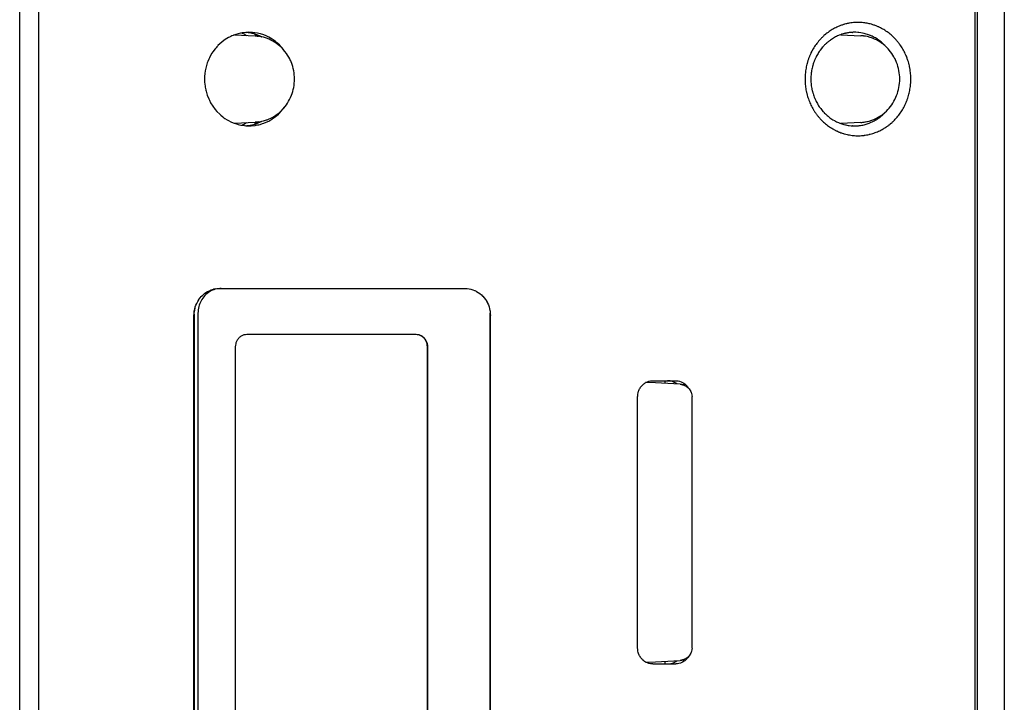
# Model space of a CAD drawing. Units: inches. Extents: x -99 to 321, y 99 to 396.
# Drawn here: x 121 to 136, y 248 to 258 of the extents above; entities that cross this region are included whole.
import ezdxf

# ---------------------------------------------------------------- set-up
doc = ezdxf.new("R2010")
doc.units = ezdxf.units.IN
doc.layers.add('1', color=7, linetype='Continuous')

# ---------------------------------------------------------------- blocks, each defined once
blk = doc.blocks.new('03', base_point=(645.782, 1467.732))
at = {"color": 7, "linetype": 'Continuous'}
for p, q in [((674.233, 1322.302), (674.233, 1622.702)), ((675.8, 1322.302), (675.8, 1622.702)), ((751.767, 1622.856), (751.768, 1322.148)), ((751.957, 1622.702), (751.957, 1322.302)), ((754.158, 1622.702), (754.158, 1322.302)), ((740.109, 1434.671), (740.021, 1434.614)), ((740.198, 1434.725), (740.109, 1434.671)), ((740.289, 1434.777), (740.198, 1434.725)), ((740.38, 1434.827), (740.289, 1434.777)), ((740.473, 1434.875), (740.38, 1434.827)), ((740.566, 1434.92), (740.473, 1434.875)), ((740.661, 1434.962), (740.566, 1434.92)), ((740.757, 1435.003), (740.661, 1434.962)), ((740.853, 1435.04), (740.757, 1435.003)), ((740.951, 1435.076), (740.853, 1435.04)), ((740.999, 1435.092), (740.951, 1435.076)), ((741.049, 1435.109), (740.999, 1435.092)), ((741.098, 1435.124), (741.049, 1435.109)), ((741.147, 1435.139), (741.098, 1435.124)), ((741.197, 1435.153), (741.147, 1435.139)), ((741.297, 1435.18), (741.197, 1435.153)), ((741.347, 1435.192), (741.297, 1435.18)), ((741.397, 1435.204), (741.347, 1435.192)), ((741.498, 1435.225), (741.397, 1435.204)), ((741.548, 1435.235), (741.498, 1435.225)), ((741.599, 1435.244), (741.548, 1435.235)), ((741.701, 1435.26), (741.599, 1435.244)), ((741.751, 1435.267), (741.701, 1435.26)), ((741.802, 1435.273), (741.751, 1435.267)), ((741.905, 1435.284), (741.802, 1435.273)), ((742.007, 1435.293), (741.905, 1435.284)), ((742.11, 1435.298), (742.007, 1435.293)), ((742.212, 1435.301), (742.11, 1435.298)), ((742.315, 1435.302), (742.212, 1435.301)), ((742.417, 1435.3), (742.315, 1435.302)), ((742.52, 1435.295), (742.417, 1435.3)), ((742.622, 1435.287), (742.52, 1435.295)), ((742.724, 1435.277), (742.622, 1435.287)), ((742.826, 1435.265), (742.724, 1435.277)), ((742.928, 1435.249), (742.826, 1435.265)), ((743.029, 1435.232), (742.928, 1435.249)), ((743.18, 1435.2), (743.029, 1435.232)), ((743.231, 1435.188), (743.18, 1435.2)), ((743.281, 1435.176), (743.231, 1435.188)), ((743.38, 1435.149), (743.281, 1435.176)), ((743.43, 1435.134), (743.38, 1435.149)), ((743.479, 1435.119), (743.43, 1435.134)), ((743.577, 1435.087), (743.479, 1435.119)), ((743.626, 1435.07), (743.577, 1435.087)), ((743.675, 1435.053), (743.626, 1435.07)), ((743.771, 1435.016), (743.675, 1435.053)), ((743.819, 1434.996), (743.771, 1435.016)), ((743.867, 1434.976), (743.819, 1434.996)), ((743.915, 1434.956), (743.867, 1434.976)), ((743.962, 1434.934), (743.915, 1434.956)), ((744.009, 1434.913), (743.962, 1434.934)), ((744.103, 1434.867), (744.009, 1434.913)), ((744.195, 1434.819), (744.103, 1434.867)), ((744.286, 1434.769), (744.195, 1434.819)), ((744.376, 1434.717), (744.286, 1434.769)), ((744.465, 1434.662), (744.376, 1434.717)), ((744.553, 1434.605), (744.465, 1434.662)), ((690.914, 1433.907), (690.809, 1433.836)), ((691.172, 1434.067), (690.914, 1433.907)), ((691.267, 1434.117), (691.172, 1434.067)), ((691.364, 1434.165), (691.267, 1434.117)), ((691.461, 1434.209), (691.364, 1434.165)), ((691.56, 1434.251), (691.461, 1434.209)), ((691.577, 1434.258), (691.56, 1434.251)), ((691.964, 1434.386), (691.577, 1434.258)), ((691.669, 1434.293), (693.353, 1434.205)), ((692.172, 1434.434), (691.964, 1434.386)), ((692.295, 1434.455), (692.172, 1434.434)), ((692.266, 1434.45), (692.338, 1434.415)), ((692.592, 1434.492), (692.295, 1434.455)), ((692.804, 1434.502), (692.592, 1434.492)), ((692.596, 1434.492), (692.622, 1434.491)), ((692.603, 1434.27), (692.647, 1434.243)), ((693.016, 1434.498), (692.804, 1434.502)), ((693.129, 1434.489), (693.016, 1434.498)), ((693.333, 1434.468), (693.129, 1434.489)), ((693.285, 1434.368), (693.371, 1434.321)), ((693.542, 1434.432), (693.333, 1434.468)), ((693.353, 1434.205), (693.516, 1434.193)), ((693.434, 1434.201), (693.353, 1434.205)), ((693.549, 1434.19), (693.434, 1434.201)), ((693.516, 1434.193), (693.549, 1434.19)), ((693.646, 1434.408), (693.542, 1434.432)), ((693.543, 1434.217), (693.593, 1434.184)), ((693.549, 1434.19), (693.617, 1434.181)), ((693.669, 1434.174), (693.549, 1434.19)), ((693.75, 1434.382), (693.646, 1434.408)), ((693.734, 1434.163), (693.669, 1434.174)), ((693.809, 1434.149), (693.734, 1434.163)), ((693.769, 1434.377), (693.75, 1434.382)), ((694.054, 1434.284), (693.769, 1434.377)), ((693.848, 1434.141), (693.809, 1434.149)), ((693.895, 1434.13), (693.848, 1434.141)), ((693.86, 1434.144), (693.879, 1434.134)), ((694.031, 1434.097), (693.895, 1434.13)), ((694.271, 1434.021), (694.031, 1434.097)), ((694.252, 1434.204), (694.054, 1434.284)), ((694.349, 1434.159), (694.252, 1434.204)), ((694.479, 1433.939), (694.271, 1434.021)), ((694.445, 1434.111), (694.349, 1434.159)), ((694.463, 1434.101), (694.445, 1434.111)), ((694.724, 1433.949), (694.463, 1434.101)), ((694.63, 1433.869), (694.479, 1433.939)), ((694.778, 1433.79), (694.63, 1433.869)), ((694.814, 1433.89), (694.724, 1433.949)), ((694.988, 1433.763), (694.814, 1433.89)), ((739.184, 1433.89), (739.148, 1433.85)), ((739.22, 1433.929), (739.184, 1433.89)), ((739.256, 1433.968), (739.22, 1433.929)), ((739.293, 1434.007), (739.256, 1433.968)), ((739.33, 1434.045), (739.293, 1434.007)), ((739.367, 1434.082), (739.33, 1434.045)), ((739.405, 1434.119), (739.367, 1434.082)), ((739.444, 1434.156), (739.405, 1434.119)), ((739.482, 1434.192), (739.444, 1434.156)), ((739.522, 1434.228), (739.482, 1434.192)), ((739.601, 1434.297), (739.522, 1434.228)), ((739.642, 1434.331), (739.601, 1434.297)), ((739.682, 1434.365), (739.642, 1434.331)), ((739.765, 1434.43), (739.682, 1434.365)), ((739.807, 1434.462), (739.765, 1434.43)), ((739.849, 1434.494), (739.807, 1434.462)), ((739.934, 1434.555), (739.849, 1434.494)), ((740.021, 1434.614), (739.934, 1434.555)), ((740.052, 1433.873), (740.013, 1433.845)), ((740.13, 1433.927), (740.052, 1433.873)), ((740.21, 1433.978), (740.13, 1433.927)), ((740.291, 1434.028), (740.21, 1433.978)), ((740.373, 1434.075), (740.291, 1434.028)), ((740.457, 1434.12), (740.373, 1434.075)), ((740.541, 1434.162), (740.457, 1434.12)), ((740.627, 1434.203), (740.541, 1434.162)), ((740.713, 1434.24), (740.627, 1434.203)), ((740.756, 1434.257), (740.713, 1434.24)), ((740.889, 1434.308), (740.756, 1434.257)), ((740.884, 1434.306), (742.506, 1434.224)), ((740.978, 1434.339), (740.889, 1434.308)), ((741.067, 1434.366), (740.978, 1434.339)), ((741.158, 1434.391), (741.067, 1434.366)), ((741.203, 1434.403), (741.158, 1434.391)), ((741.249, 1434.414), (741.203, 1434.403)), ((741.282, 1434.422), (741.249, 1434.414)), ((741.34, 1434.434), (741.282, 1434.422)), ((741.386, 1434.443), (741.34, 1434.434)), ((741.432, 1434.452), (741.386, 1434.443)), ((741.461, 1434.457), (741.432, 1434.452)), ((741.524, 1434.467), (741.461, 1434.457)), ((741.571, 1434.473), (741.524, 1434.467)), ((741.617, 1434.479), (741.571, 1434.473)), ((741.664, 1434.484), (741.617, 1434.479)), ((741.71, 1434.489), (741.664, 1434.484)), ((741.803, 1434.496), (741.71, 1434.489)), ((741.896, 1434.5), (741.803, 1434.496)), ((741.846, 1434.498), (741.864, 1434.497)), ((741.916, 1434.501), (741.896, 1434.5)), ((742.083, 1434.501), (741.916, 1434.501)), ((742.099, 1434.501), (742.083, 1434.501)), ((742.269, 1434.492), (742.099, 1434.501)), ((742.344, 1434.485), (742.269, 1434.492)), ((742.517, 1434.462), (742.344, 1434.485)), ((742.719, 1434.205), (742.506, 1434.224)), ((742.594, 1434.216), (742.506, 1434.224)), ((742.776, 1434.412), (742.517, 1434.462)), ((742.711, 1434.206), (742.594, 1434.216)), ((742.747, 1434.2), (742.711, 1434.206)), ((742.771, 1434.197), (742.719, 1434.205)), ((742.794, 1434.194), (742.747, 1434.2)), ((742.867, 1434.389), (742.776, 1434.412)), ((742.893, 1434.179), (742.794, 1434.194)), ((742.957, 1434.363), (742.867, 1434.389)), ((743.044, 1434.148), (742.893, 1434.179)), ((743.047, 1434.335), (742.957, 1434.363)), ((743.146, 1434.123), (743.044, 1434.148)), ((743.136, 1434.304), (743.047, 1434.335)), ((743.224, 1434.271), (743.136, 1434.304)), ((743.182, 1434.114), (743.146, 1434.123)), ((743.473, 1434.019), (743.182, 1434.114)), ((743.268, 1434.254), (743.224, 1434.271)), ((743.311, 1434.236), (743.268, 1434.254)), ((743.343, 1434.222), (743.311, 1434.236)), ((743.397, 1434.198), (743.343, 1434.222)), ((743.44, 1434.178), (743.397, 1434.198)), ((743.525, 1434.136), (743.44, 1434.178)), ((743.626, 1433.955), (743.473, 1434.019)), ((743.609, 1434.092), (743.525, 1434.136)), ((743.691, 1434.046), (743.609, 1434.092)), ((743.776, 1433.884), (743.626, 1433.955)), ((743.773, 1433.997), (743.691, 1434.046)), ((743.853, 1433.947), (743.773, 1433.997)), ((743.922, 1433.806), (743.776, 1433.884)), ((743.932, 1433.893), (743.853, 1433.947)), ((744.01, 1433.838), (743.932, 1433.893)), ((744.639, 1434.545), (744.553, 1434.605)), ((744.724, 1434.484), (744.639, 1434.545)), ((744.808, 1434.42), (744.724, 1434.484)), ((744.89, 1434.354), (744.808, 1434.42)), ((744.971, 1434.286), (744.89, 1434.354)), ((745.05, 1434.216), (744.971, 1434.286)), ((745.089, 1434.181), (745.05, 1434.216)), ((745.127, 1434.144), (745.089, 1434.181)), ((745.203, 1434.07), (745.127, 1434.144)), ((745.241, 1434.033), (745.203, 1434.07)), ((745.278, 1433.995), (745.241, 1434.033)), ((745.35, 1433.917), (745.278, 1433.995)), ((745.386, 1433.877), (745.35, 1433.917)), ((745.421, 1433.837), (745.386, 1433.877)), ((690.101, 1433.165), (689.909, 1432.903)), ((690.171, 1433.249), (690.101, 1433.165)), ((690.243, 1433.331), (690.171, 1433.249)), ((690.318, 1433.411), (690.243, 1433.331)), ((690.331, 1433.423), (690.318, 1433.411)), ((690.638, 1433.705), (690.331, 1433.423)), ((690.809, 1433.836), (690.638, 1433.705)), ((694.921, 1433.705), (694.778, 1433.79)), ((695.061, 1433.611), (694.921, 1433.705)), ((695.088, 1433.68), (694.988, 1433.763)), ((695.084, 1433.595), (695.061, 1433.611)), ((695.326, 1433.405), (695.084, 1433.595)), ((695.314, 1433.478), (695.088, 1433.68)), ((695.464, 1433.321), (695.314, 1433.478)), ((695.45, 1433.292), (695.326, 1433.405)), ((695.569, 1433.173), (695.45, 1433.292)), ((695.536, 1433.238), (695.464, 1433.321)), ((695.606, 1433.154), (695.536, 1433.238)), ((695.682, 1433.048), (695.569, 1433.173)), ((695.62, 1433.136), (695.606, 1433.154)), ((695.738, 1432.979), (695.62, 1433.136)), ((738.646, 1433.155), (738.541, 1432.966)), ((738.702, 1433.247), (738.646, 1433.155)), ((738.76, 1433.338), (738.702, 1433.247)), ((738.82, 1433.427), (738.76, 1433.338)), ((738.882, 1433.515), (738.82, 1433.427)), ((738.946, 1433.601), (738.882, 1433.515)), ((739.011, 1433.686), (738.946, 1433.601)), ((739.079, 1433.769), (739.011, 1433.686)), ((739.148, 1433.85), (739.079, 1433.769)), ((739.225, 1433.06), (739.2, 1433.026)), ((739.318, 1433.181), (739.225, 1433.06)), ((739.38, 1433.256), (739.318, 1433.181)), ((739.443, 1433.329), (739.38, 1433.256)), ((739.476, 1433.365), (739.443, 1433.329)), ((739.509, 1433.4), (739.476, 1433.365)), ((739.542, 1433.435), (739.509, 1433.4)), ((739.576, 1433.47), (739.542, 1433.435)), ((739.61, 1433.504), (739.576, 1433.47)), ((739.645, 1433.537), (739.61, 1433.504)), ((739.68, 1433.57), (739.645, 1433.537)), ((739.715, 1433.603), (739.68, 1433.57)), ((739.734, 1433.62), (739.715, 1433.603)), ((739.787, 1433.667), (739.734, 1433.62)), ((739.824, 1433.698), (739.787, 1433.667)), ((739.861, 1433.728), (739.824, 1433.698)), ((739.899, 1433.758), (739.861, 1433.728)), ((739.936, 1433.788), (739.899, 1433.758)), ((739.974, 1433.816), (739.936, 1433.788)), ((740.013, 1433.845), (739.974, 1433.816)), ((744.064, 1433.72), (743.922, 1433.806)), ((744.086, 1433.781), (744.01, 1433.838)), ((744.202, 1433.627), (744.064, 1433.72)), ((744.161, 1433.721), (744.086, 1433.781)), ((744.234, 1433.659), (744.161, 1433.721)), ((744.22, 1433.613), (744.202, 1433.627)), ((744.464, 1433.419), (744.22, 1433.613)), ((744.27, 1433.627), (744.234, 1433.659)), ((744.306, 1433.595), (744.27, 1433.627)), ((744.445, 1433.462), (744.306, 1433.595)), ((744.577, 1433.32), (744.445, 1433.462)), ((744.588, 1433.305), (744.464, 1433.419)), ((744.605, 1433.288), (744.577, 1433.32)), ((744.706, 1433.185), (744.588, 1433.305)), ((744.731, 1433.157), (744.706, 1433.185)), ((744.924, 1432.928), (744.731, 1433.157)), ((745.49, 1433.756), (745.421, 1433.837)), ((745.524, 1433.714), (745.49, 1433.756)), ((745.557, 1433.673), (745.524, 1433.714)), ((745.59, 1433.63), (745.557, 1433.673)), ((745.622, 1433.588), (745.59, 1433.63)), ((745.654, 1433.545), (745.622, 1433.588)), ((745.686, 1433.501), (745.654, 1433.545)), ((745.747, 1433.413), (745.686, 1433.501)), ((745.807, 1433.324), (745.747, 1433.413)), ((745.864, 1433.232), (745.807, 1433.324)), ((745.919, 1433.14), (745.864, 1433.232)), ((745.973, 1433.046), (745.919, 1433.14)), ((689.585, 1432.323), (689.506, 1432.134)), ((689.631, 1432.423), (689.585, 1432.323)), ((689.733, 1432.62), (689.631, 1432.423)), ((689.845, 1432.809), (689.733, 1432.62)), ((689.909, 1432.903), (689.845, 1432.809)), ((695.768, 1432.943), (695.682, 1433.048)), ((695.889, 1432.782), (695.768, 1432.943)), ((695.983, 1432.641), (695.889, 1432.782)), ((696.07, 1432.495), (695.983, 1432.641)), ((696.151, 1432.345), (696.07, 1432.495)), ((696.224, 1432.192), (696.151, 1432.345)), ((738.241, 1432.267), (738.224, 1432.215)), ((738.259, 1432.319), (738.241, 1432.267)), ((738.277, 1432.37), (738.259, 1432.319)), ((738.296, 1432.421), (738.277, 1432.37)), ((738.315, 1432.472), (738.296, 1432.421)), ((738.335, 1432.523), (738.315, 1432.472)), ((738.356, 1432.573), (738.335, 1432.523)), ((738.377, 1432.623), (738.356, 1432.573)), ((738.421, 1432.723), (738.377, 1432.623)), ((738.444, 1432.772), (738.421, 1432.723)), ((738.468, 1432.821), (738.444, 1432.772)), ((738.541, 1432.966), (738.468, 1432.821)), ((738.788, 1432.302), (738.769, 1432.256)), ((738.808, 1432.347), (738.788, 1432.302)), ((738.829, 1432.392), (738.808, 1432.347)), ((738.85, 1432.436), (738.829, 1432.392)), ((738.893, 1432.525), (738.85, 1432.436)), ((738.939, 1432.612), (738.893, 1432.525)), ((738.987, 1432.698), (738.939, 1432.612)), ((739.037, 1432.782), (738.987, 1432.698)), ((739.089, 1432.865), (739.037, 1432.782)), ((739.144, 1432.946), (739.089, 1432.865)), ((739.2, 1433.026), (739.144, 1432.946)), ((745.023, 1432.792), (744.924, 1432.928)), ((745.116, 1432.651), (745.023, 1432.792)), ((745.202, 1432.506), (745.116, 1432.651)), ((745.282, 1432.356), (745.202, 1432.506)), ((745.292, 1432.334), (745.282, 1432.356)), ((745.42, 1432.045), (745.292, 1432.334)), ((746.024, 1432.951), (745.973, 1433.046)), ((746.073, 1432.854), (746.024, 1432.951)), ((746.12, 1432.756), (746.073, 1432.854)), ((746.164, 1432.657), (746.12, 1432.756)), ((746.207, 1432.557), (746.164, 1432.657)), ((746.266, 1432.405), (746.207, 1432.557)), ((746.285, 1432.354), (746.266, 1432.405)), ((746.303, 1432.303), (746.285, 1432.354)), ((746.338, 1432.199), (746.303, 1432.303)), ((689.338, 1431.586), (689.295, 1431.368)), ((689.394, 1431.802), (689.338, 1431.586)), ((689.426, 1431.908), (689.394, 1431.802)), ((689.461, 1432.014), (689.426, 1431.908)), ((689.5, 1432.118), (689.461, 1432.014)), ((689.506, 1432.134), (689.5, 1432.118)), ((696.233, 1432.172), (696.224, 1432.192)), ((696.349, 1431.875), (696.233, 1432.172)), ((696.4, 1431.712), (696.349, 1431.875)), ((696.443, 1431.548), (696.4, 1431.712)), ((696.478, 1431.381), (696.443, 1431.548)), ((738.045, 1431.47), (738.029, 1431.361)), ((738.063, 1431.578), (738.045, 1431.47)), ((738.084, 1431.686), (738.063, 1431.578)), ((738.107, 1431.793), (738.084, 1431.686)), ((738.133, 1431.9), (738.107, 1431.793)), ((738.146, 1431.953), (738.133, 1431.9)), ((738.161, 1432.006), (738.146, 1431.953)), ((738.175, 1432.059), (738.161, 1432.006)), ((738.191, 1432.111), (738.175, 1432.059)), ((738.207, 1432.163), (738.191, 1432.111)), ((738.224, 1432.215), (738.207, 1432.163)), ((738.537, 1431.497), (738.518, 1431.399)), ((738.558, 1431.595), (738.537, 1431.497)), ((738.581, 1431.692), (738.558, 1431.595)), ((738.593, 1431.74), (738.581, 1431.692)), ((738.606, 1431.788), (738.593, 1431.74)), ((738.62, 1431.836), (738.606, 1431.788)), ((738.634, 1431.883), (738.62, 1431.836)), ((738.649, 1431.931), (738.634, 1431.883)), ((738.655, 1431.95), (738.649, 1431.931)), ((738.68, 1432.025), (738.655, 1431.95)), ((738.697, 1432.071), (738.68, 1432.025)), ((738.714, 1432.118), (738.697, 1432.071)), ((738.732, 1432.164), (738.714, 1432.118)), ((738.75, 1432.21), (738.732, 1432.164)), ((738.769, 1432.256), (738.75, 1432.21)), ((745.478, 1431.884), (745.42, 1432.045)), ((745.529, 1431.72), (745.478, 1431.884)), ((745.572, 1431.554), (745.529, 1431.72)), ((745.607, 1431.387), (745.572, 1431.554)), ((746.354, 1432.147), (746.338, 1432.199)), ((746.37, 1432.094), (746.354, 1432.147)), ((746.4, 1431.989), (746.37, 1432.094)), ((746.414, 1431.936), (746.4, 1431.989)), ((746.427, 1431.883), (746.414, 1431.936)), ((746.452, 1431.777), (746.427, 1431.883)), ((746.464, 1431.723), (746.452, 1431.777)), ((746.475, 1431.669), (746.464, 1431.723)), ((746.486, 1431.615), (746.475, 1431.669)), ((746.495, 1431.561), (746.486, 1431.615)), ((746.505, 1431.507), (746.495, 1431.561)), ((746.513, 1431.453), (746.505, 1431.507)), ((689.245, 1430.924), (689.241, 1430.813)), ((689.241, 1430.813), (689.242, 1430.604)), ((689.264, 1431.147), (689.245, 1430.924)), ((689.295, 1431.368), (689.264, 1431.147)), ((696.506, 1431.213), (696.478, 1431.381)), ((696.526, 1431.043), (696.506, 1431.213)), ((696.538, 1430.872), (696.526, 1431.043)), ((696.542, 1430.701), (696.538, 1430.872)), ((696.538, 1430.529), (696.542, 1430.701)), ((737.995, 1431.034), (737.985, 1430.814)), ((737.985, 1430.814), (737.985, 1430.594)), ((738.015, 1431.252), (737.995, 1431.034)), ((738.029, 1431.361), (738.015, 1431.252)), ((738.463, 1430.886), (738.459, 1430.654)), ((738.478, 1431.103), (738.463, 1430.886)), ((738.489, 1431.202), (738.478, 1431.103)), ((738.503, 1431.301), (738.489, 1431.202)), ((738.518, 1431.399), (738.503, 1431.301)), ((745.635, 1431.217), (745.607, 1431.387)), ((745.654, 1431.047), (745.635, 1431.217)), ((745.666, 1430.875), (745.654, 1431.047)), ((745.67, 1430.703), (745.666, 1430.875)), ((745.666, 1430.531), (745.67, 1430.703)), ((746.529, 1431.344), (746.513, 1431.453)), ((746.542, 1431.235), (746.529, 1431.344)), ((746.553, 1431.126), (746.542, 1431.235)), ((746.561, 1431.016), (746.553, 1431.126)), ((746.567, 1430.907), (746.561, 1431.016)), ((746.57, 1430.804), (746.567, 1430.907)), ((746.57, 1430.598), (746.57, 1430.804)), ((689.242, 1430.604), (689.246, 1430.478)), ((689.246, 1430.478), (689.264, 1430.256)), ((689.264, 1430.256), (689.278, 1430.145)), ((689.278, 1430.145), (689.295, 1430.034)), ((689.295, 1430.034), (689.336, 1429.829)), ((696.442, 1429.852), (696.478, 1430.019)), ((696.478, 1430.019), (696.506, 1430.188)), ((696.506, 1430.188), (696.526, 1430.358)), ((696.526, 1430.358), (696.538, 1430.529)), ((737.985, 1430.594), (737.989, 1430.484)), ((737.989, 1430.484), (737.992, 1430.429)), ((737.992, 1430.429), (737.995, 1430.374)), ((737.995, 1430.374), (738.004, 1430.265)), ((738.004, 1430.265), (738.015, 1430.156)), ((738.015, 1430.156), (738.028, 1430.046)), ((738.028, 1430.046), (738.044, 1429.938)), ((738.044, 1429.938), (738.062, 1429.83)), ((738.459, 1430.654), (738.461, 1430.554)), ((738.461, 1430.554), (738.466, 1430.454)), ((738.466, 1430.454), (738.473, 1430.354)), ((738.473, 1430.354), (738.483, 1430.255)), ((738.483, 1430.255), (738.495, 1430.156)), ((738.495, 1430.156), (738.51, 1430.057)), ((738.51, 1430.057), (738.534, 1429.925)), ((738.534, 1429.925), (738.546, 1429.861)), ((745.573, 1429.854), (745.608, 1430.021)), ((745.608, 1430.021), (745.635, 1430.19)), ((745.635, 1430.19), (745.655, 1430.36)), ((745.655, 1430.36), (745.666, 1430.531)), ((746.485, 1429.785), (746.504, 1429.893)), ((746.504, 1429.893), (746.521, 1430.001)), ((746.521, 1430.001), (746.535, 1430.11)), ((746.535, 1430.11), (746.547, 1430.219)), ((746.547, 1430.219), (746.557, 1430.329)), ((746.557, 1430.329), (746.561, 1430.383)), ((746.561, 1430.383), (746.564, 1430.438)), ((746.564, 1430.438), (746.57, 1430.598)), ((689.336, 1429.829), (689.339, 1429.815)), ((689.339, 1429.815), (689.365, 1429.707)), ((689.365, 1429.707), (689.395, 1429.6)), ((689.395, 1429.6), (689.462, 1429.388)), ((689.462, 1429.388), (689.581, 1429.092)), ((689.581, 1429.092), (689.632, 1428.979)), ((696.148, 1429.053), (696.222, 1429.206)), ((696.222, 1429.206), (696.303, 1429.404)), ((696.303, 1429.404), (696.347, 1429.523)), ((696.347, 1429.523), (696.398, 1429.687)), ((696.398, 1429.687), (696.442, 1429.852)), ((738.062, 1429.83), (738.083, 1429.722)), ((738.083, 1429.722), (738.094, 1429.668)), ((738.094, 1429.668), (738.106, 1429.615)), ((738.106, 1429.615), (738.119, 1429.561)), ((738.119, 1429.561), (738.132, 1429.508)), ((738.132, 1429.508), (738.145, 1429.455)), ((738.145, 1429.455), (738.159, 1429.402)), ((738.159, 1429.402), (738.19, 1429.297)), ((738.19, 1429.297), (738.222, 1429.193)), ((738.222, 1429.193), (738.257, 1429.089)), ((738.257, 1429.089), (738.294, 1428.987)), ((738.546, 1429.861), (738.557, 1429.812)), ((738.557, 1429.812), (738.575, 1429.734)), ((738.575, 1429.734), (738.58, 1429.716)), ((738.58, 1429.716), (738.592, 1429.667)), ((738.592, 1429.667), (738.605, 1429.619)), ((738.605, 1429.619), (738.619, 1429.572)), ((738.619, 1429.572), (738.633, 1429.524)), ((738.633, 1429.524), (738.663, 1429.429)), ((738.663, 1429.429), (738.696, 1429.336)), ((738.696, 1429.336), (738.73, 1429.243)), ((738.73, 1429.243), (738.756, 1429.18)), ((738.756, 1429.18), (738.767, 1429.151)), ((738.767, 1429.151), (738.807, 1429.06)), ((745.285, 1429.054), (745.364, 1429.225)), ((745.364, 1429.225), (745.422, 1429.366)), ((745.422, 1429.366), (745.48, 1429.526)), ((745.48, 1429.526), (745.53, 1429.689)), ((745.53, 1429.689), (745.573, 1429.854)), ((746.284, 1429.047), (746.302, 1429.098)), ((746.302, 1429.098), (746.319, 1429.15)), ((746.319, 1429.15), (746.353, 1429.254)), ((746.353, 1429.254), (746.384, 1429.358)), ((746.384, 1429.358), (746.413, 1429.464)), ((746.413, 1429.464), (746.439, 1429.57)), ((746.439, 1429.57), (746.463, 1429.677)), ((746.463, 1429.677), (746.485, 1429.785)), ((689.632, 1428.979), (689.734, 1428.783)), ((689.734, 1428.783), (689.789, 1428.687)), ((689.789, 1428.687), (689.847, 1428.593)), ((689.847, 1428.593), (689.963, 1428.421)), ((689.963, 1428.421), (689.97, 1428.411)), ((689.97, 1428.411), (690.035, 1428.323)), ((690.035, 1428.323), (690.103, 1428.237)), ((695.565, 1428.228), (695.679, 1428.353)), ((695.607, 1428.252), (695.739, 1428.426)), ((695.679, 1428.353), (695.886, 1428.619)), ((695.886, 1428.619), (695.98, 1428.759)), ((695.98, 1428.759), (696.068, 1428.904)), ((696.068, 1428.904), (696.148, 1429.053)), ((738.294, 1428.987), (738.334, 1428.885)), ((738.334, 1428.885), (738.375, 1428.785)), ((738.375, 1428.785), (738.419, 1428.685)), ((738.419, 1428.685), (738.466, 1428.587)), ((738.466, 1428.587), (738.514, 1428.49)), ((738.514, 1428.49), (738.564, 1428.394)), ((738.564, 1428.394), (738.617, 1428.3)), ((738.617, 1428.3), (738.672, 1428.207)), ((738.807, 1429.06), (738.848, 1428.971)), ((738.848, 1428.971), (738.892, 1428.882)), ((738.892, 1428.882), (738.938, 1428.795)), ((738.938, 1428.795), (738.986, 1428.71)), ((738.986, 1428.71), (739.036, 1428.625)), ((739.036, 1428.625), (739.088, 1428.542)), ((739.088, 1428.542), (739.142, 1428.461)), ((739.142, 1428.461), (739.198, 1428.381)), ((739.198, 1428.381), (739.256, 1428.302)), ((739.256, 1428.302), (739.316, 1428.226)), ((744.71, 1428.223), (744.821, 1428.348)), ((744.821, 1428.348), (744.927, 1428.479)), ((744.927, 1428.479), (745.026, 1428.616)), ((745.026, 1428.616), (745.119, 1428.757)), ((745.119, 1428.757), (745.205, 1428.903)), ((745.205, 1428.903), (745.285, 1429.054)), ((745.917, 1428.261), (745.944, 1428.307)), ((745.944, 1428.307), (745.997, 1428.402)), ((745.997, 1428.402), (746.022, 1428.45)), ((746.022, 1428.45), (746.047, 1428.498)), ((746.047, 1428.498), (746.095, 1428.595)), ((746.095, 1428.595), (746.118, 1428.644)), ((746.118, 1428.644), (746.141, 1428.693)), ((746.141, 1428.693), (746.184, 1428.793)), ((746.184, 1428.793), (746.205, 1428.843)), ((746.205, 1428.843), (746.226, 1428.894)), ((746.226, 1428.894), (746.265, 1428.995)), ((746.265, 1428.995), (746.284, 1429.047)), ((690.103, 1428.237), (690.245, 1428.071)), ((690.245, 1428.071), (690.468, 1427.849)), ((690.468, 1427.849), (690.556, 1427.768)), ((690.556, 1427.768), (690.724, 1427.631)), ((690.724, 1427.631), (690.811, 1427.567)), ((690.811, 1427.567), (690.899, 1427.505)), ((690.899, 1427.505), (691.072, 1427.395)), ((694.475, 1427.463), (694.626, 1427.533)), ((694.626, 1427.533), (694.773, 1427.611)), ((694.725, 1427.456), (694.815, 1427.515)), ((694.773, 1427.611), (694.917, 1427.697)), ((694.815, 1427.515), (694.904, 1427.577)), ((694.904, 1427.577), (694.99, 1427.642)), ((694.917, 1427.697), (695.056, 1427.789)), ((694.99, 1427.642), (695.074, 1427.71)), ((695.056, 1427.789), (695.191, 1427.888)), ((695.074, 1427.71), (695.231, 1427.849)), ((695.191, 1427.888), (695.321, 1427.995)), ((695.231, 1427.849), (695.316, 1427.928)), ((695.316, 1427.928), (695.466, 1428.086)), ((695.321, 1427.995), (695.446, 1428.108)), ((695.446, 1428.108), (695.565, 1428.228)), ((695.466, 1428.086), (695.607, 1428.252)), ((738.672, 1428.207), (738.7, 1428.161)), ((738.7, 1428.161), (738.729, 1428.115)), ((738.729, 1428.115), (738.758, 1428.07)), ((738.758, 1428.07), (738.787, 1428.025)), ((738.787, 1428.025), (738.818, 1427.98)), ((738.818, 1427.98), (738.848, 1427.936)), ((738.848, 1427.936), (738.879, 1427.892)), ((738.879, 1427.892), (738.911, 1427.849)), ((738.911, 1427.849), (738.943, 1427.806)), ((738.943, 1427.806), (738.976, 1427.763)), ((738.976, 1427.763), (739.009, 1427.721)), ((739.009, 1427.721), (739.042, 1427.68)), ((739.042, 1427.68), (739.077, 1427.638)), ((739.077, 1427.638), (739.146, 1427.557)), ((739.146, 1427.557), (739.181, 1427.517)), ((739.181, 1427.517), (739.217, 1427.478)), ((739.217, 1427.478), (739.29, 1427.4)), ((739.316, 1428.226), (739.441, 1428.077)), ((739.441, 1428.077), (739.474, 1428.041)), ((739.474, 1428.041), (739.531, 1427.981)), ((739.531, 1427.981), (739.54, 1427.971)), ((739.54, 1427.971), (739.574, 1427.936)), ((739.574, 1427.936), (739.643, 1427.869)), ((739.643, 1427.869), (739.713, 1427.803)), ((739.713, 1427.803), (739.785, 1427.74)), ((739.785, 1427.74), (739.859, 1427.678)), ((739.859, 1427.678), (739.934, 1427.619)), ((739.934, 1427.619), (740.01, 1427.561)), ((740.01, 1427.561), (740.088, 1427.506)), ((740.088, 1427.506), (740.167, 1427.453)), ((743.63, 1427.451), (743.78, 1427.522)), ((743.78, 1427.522), (743.926, 1427.601)), ((743.85, 1427.456), (743.89, 1427.482)), ((743.89, 1427.482), (743.929, 1427.509)), ((743.926, 1427.601), (744.069, 1427.687)), ((743.929, 1427.509), (743.986, 1427.549)), ((743.986, 1427.549), (744.007, 1427.564)), ((744.007, 1427.564), (744.045, 1427.593)), ((744.045, 1427.593), (744.083, 1427.622)), ((744.069, 1427.687), (744.207, 1427.781)), ((744.083, 1427.622), (744.135, 1427.663)), ((744.135, 1427.663), (744.158, 1427.681)), ((744.158, 1427.681), (744.195, 1427.712)), ((744.195, 1427.712), (744.232, 1427.743)), ((744.207, 1427.781), (744.47, 1427.989)), ((744.232, 1427.743), (744.268, 1427.775)), ((744.268, 1427.775), (744.304, 1427.807)), ((744.304, 1427.807), (744.339, 1427.839)), ((744.339, 1427.839), (744.374, 1427.873)), ((744.374, 1427.873), (744.442, 1427.94)), ((744.442, 1427.94), (744.546, 1428.05)), ((744.47, 1427.989), (744.592, 1428.103)), ((744.546, 1428.05), (744.574, 1428.081)), ((744.574, 1428.081), (744.6, 1428.111)), ((744.592, 1428.103), (744.71, 1428.223)), ((745.311, 1427.445), (745.383, 1427.524)), ((745.383, 1427.524), (745.453, 1427.604)), ((745.453, 1427.604), (745.521, 1427.687)), ((745.521, 1427.687), (745.587, 1427.77)), ((745.587, 1427.77), (745.652, 1427.856)), ((745.652, 1427.856), (745.714, 1427.943)), ((745.714, 1427.943), (745.775, 1428.032)), ((745.775, 1428.032), (745.833, 1428.122)), ((745.833, 1428.122), (745.89, 1428.214)), ((745.89, 1428.214), (745.917, 1428.261)), ((691.072, 1427.395), (691.082, 1427.389)), ((691.082, 1427.389), (691.175, 1427.336)), ((691.175, 1427.336), (691.366, 1427.238)), ((691.366, 1427.238), (691.562, 1427.152)), ((691.562, 1427.152), (691.842, 1427.055)), ((691.673, 1427.112), (693.349, 1427.197)), ((691.842, 1427.055), (691.966, 1427.018)), ((691.966, 1427.018), (692.069, 1426.992)), ((692.069, 1426.992), (692.173, 1426.97)), ((692.173, 1426.97), (692.479, 1426.924)), ((692.338, 1426.989), (692.266, 1426.954)), ((692.479, 1426.924), (692.594, 1426.912)), ((692.622, 1426.913), (692.594, 1426.912)), ((692.594, 1426.912), (692.806, 1426.902)), ((692.647, 1427.162), (692.603, 1427.134)), ((692.806, 1426.902), (692.912, 1426.903)), ((692.912, 1426.903), (693.018, 1426.906)), ((693.018, 1426.906), (693.314, 1426.934)), ((693.371, 1427.083), (693.285, 1427.036)), ((693.314, 1426.934), (693.336, 1426.937)), ((693.336, 1426.937), (693.441, 1426.953)), ((693.349, 1427.197), (693.361, 1427.199)), ((693.551, 1427.214), (693.361, 1427.199)), ((693.361, 1427.199), (693.456, 1427.207)), ((693.441, 1426.953), (693.545, 1426.973)), ((693.456, 1427.207), (693.545, 1427.214)), ((693.595, 1427.221), (693.543, 1427.187)), ((693.545, 1427.214), (693.592, 1427.221)), ((693.545, 1426.973), (693.649, 1426.996)), ((693.617, 1427.224), (693.551, 1427.214)), ((693.592, 1427.221), (693.639, 1427.227)), ((693.639, 1427.227), (693.732, 1427.241)), ((693.649, 1426.996), (693.752, 1427.023)), ((693.732, 1427.241), (693.806, 1427.255)), ((693.752, 1427.023), (693.947, 1427.084)), ((693.806, 1427.255), (693.891, 1427.273)), ((693.881, 1427.271), (693.86, 1427.26)), ((693.891, 1427.273), (694.016, 1427.303)), ((693.947, 1427.084), (694.057, 1427.121)), ((694.016, 1427.303), (694.027, 1427.306)), ((694.027, 1427.306), (694.271, 1427.383)), ((694.057, 1427.121), (694.254, 1427.202)), ((694.254, 1427.202), (694.447, 1427.294)), ((694.271, 1427.383), (694.321, 1427.4)), ((694.321, 1427.4), (694.475, 1427.463)), ((694.447, 1427.294), (694.707, 1427.444)), ((694.707, 1427.444), (694.725, 1427.456)), ((739.29, 1427.4), (739.327, 1427.362)), ((739.327, 1427.362), (739.48, 1427.215)), ((739.48, 1427.215), (739.558, 1427.144)), ((739.558, 1427.144), (739.638, 1427.075)), ((739.638, 1427.075), (739.72, 1427.009)), ((739.72, 1427.009), (739.803, 1426.944)), ((739.803, 1426.944), (739.888, 1426.882)), ((739.888, 1426.882), (739.974, 1426.822)), ((739.974, 1426.822), (740.061, 1426.764)), ((740.061, 1426.764), (740.15, 1426.708)), ((740.15, 1426.708), (740.24, 1426.655)), ((740.167, 1427.453), (740.248, 1427.402)), ((740.248, 1427.402), (740.371, 1427.331)), ((740.371, 1427.331), (740.412, 1427.308)), ((740.412, 1427.308), (740.454, 1427.286)), ((740.454, 1427.286), (740.538, 1427.243)), ((740.538, 1427.243), (740.624, 1427.203)), ((740.624, 1427.203), (740.71, 1427.165)), ((740.71, 1427.165), (740.798, 1427.13)), ((740.798, 1427.13), (740.886, 1427.097)), ((742.506, 1427.181), (740.884, 1427.098)), ((740.886, 1427.097), (741.065, 1427.039)), ((741.065, 1427.039), (741.146, 1427.016)), ((741.146, 1427.016), (741.282, 1426.983)), ((741.282, 1426.983), (741.291, 1426.98)), ((741.291, 1426.98), (741.383, 1426.961)), ((741.383, 1426.961), (741.475, 1426.945)), ((741.475, 1426.945), (741.568, 1426.931)), ((741.568, 1426.931), (741.734, 1426.914)), ((741.734, 1426.914), (741.753, 1426.912)), ((741.753, 1426.912), (741.842, 1426.906)), ((741.864, 1426.907), (741.842, 1426.906)), ((741.842, 1426.906), (741.94, 1426.903)), ((741.94, 1426.903), (742.033, 1426.902)), ((742.033, 1426.902), (742.08, 1426.903)), ((742.08, 1426.903), (742.126, 1426.904)), ((742.126, 1426.904), (742.219, 1426.909)), ((742.219, 1426.909), (742.266, 1426.912)), ((742.266, 1426.912), (742.313, 1426.916)), ((742.313, 1426.916), (742.372, 1426.922)), ((742.372, 1426.922), (742.405, 1426.926)), ((742.405, 1426.926), (742.452, 1426.932)), ((742.452, 1426.932), (742.498, 1426.939)), ((742.498, 1426.939), (742.59, 1426.954)), ((742.506, 1427.181), (742.595, 1427.187)), ((742.512, 1427.183), (742.674, 1427.194)), ((742.59, 1426.954), (742.682, 1426.971)), ((742.595, 1427.187), (742.674, 1427.194)), ((742.674, 1427.194), (742.716, 1427.199)), ((742.674, 1427.194), (742.711, 1427.198)), ((742.682, 1426.971), (742.774, 1426.992)), ((742.711, 1427.198), (742.797, 1427.21)), ((742.716, 1427.199), (742.771, 1427.206)), ((742.774, 1426.992), (742.869, 1427.016)), ((742.797, 1427.21), (742.853, 1427.219)), ((742.853, 1427.219), (742.895, 1427.226)), ((742.869, 1427.016), (743.037, 1427.066)), ((742.895, 1427.226), (743.003, 1427.247)), ((743.003, 1427.247), (743.048, 1427.257)), ((743.037, 1427.066), (743.202, 1427.125)), ((743.048, 1427.257), (743.185, 1427.291)), ((743.185, 1427.291), (743.401, 1427.36)), ((743.202, 1427.125), (743.364, 1427.192)), ((743.364, 1427.192), (743.437, 1427.225)), ((743.401, 1427.36), (743.478, 1427.387)), ((743.437, 1427.225), (743.592, 1427.303)), ((743.478, 1427.387), (743.63, 1427.451)), ((743.592, 1427.303), (743.606, 1427.31)), ((743.606, 1427.31), (743.689, 1427.356)), ((743.689, 1427.356), (743.729, 1427.38)), ((743.729, 1427.38), (743.77, 1427.405)), ((743.77, 1427.405), (743.81, 1427.43)), ((743.81, 1427.43), (743.85, 1427.456)), ((744.328, 1426.659), (744.373, 1426.685)), ((744.373, 1426.685), (744.417, 1426.713)), ((744.417, 1426.713), (744.462, 1426.74)), ((744.462, 1426.74), (744.55, 1426.797)), ((744.55, 1426.797), (744.593, 1426.827)), ((744.593, 1426.827), (744.636, 1426.857)), ((744.636, 1426.857), (744.721, 1426.918)), ((744.721, 1426.918), (744.763, 1426.95)), ((744.763, 1426.95), (744.805, 1426.982)), ((744.805, 1426.982), (744.887, 1427.047)), ((744.887, 1427.047), (744.928, 1427.081)), ((744.928, 1427.081), (744.968, 1427.115)), ((744.968, 1427.115), (745.047, 1427.185)), ((745.047, 1427.185), (745.086, 1427.221)), ((745.086, 1427.221), (745.125, 1427.257)), ((745.125, 1427.257), (745.163, 1427.294)), ((745.163, 1427.294), (745.238, 1427.369)), ((745.238, 1427.369), (745.311, 1427.445)), ((740.24, 1426.655), (740.285, 1426.629)), ((740.285, 1426.629), (740.331, 1426.604)), ((740.331, 1426.604), (740.377, 1426.579)), ((740.377, 1426.579), (740.423, 1426.555)), ((740.423, 1426.555), (740.469, 1426.531)), ((740.469, 1426.531), (740.516, 1426.508)), ((740.516, 1426.508), (740.563, 1426.486)), ((740.563, 1426.486), (740.61, 1426.464)), ((740.61, 1426.464), (740.705, 1426.423)), ((740.705, 1426.423), (740.753, 1426.403)), ((740.753, 1426.403), (740.801, 1426.384)), ((740.801, 1426.384), (740.898, 1426.347)), ((740.898, 1426.347), (740.947, 1426.33)), ((740.947, 1426.33), (740.996, 1426.313)), ((740.996, 1426.313), (741.094, 1426.281)), ((741.094, 1426.281), (741.144, 1426.266)), ((741.144, 1426.266), (741.193, 1426.252)), ((741.193, 1426.252), (741.293, 1426.225)), ((741.293, 1426.225), (741.393, 1426.201)), ((741.393, 1426.201), (741.494, 1426.18)), ((741.494, 1426.18), (741.595, 1426.161)), ((741.595, 1426.161), (741.697, 1426.145)), ((741.697, 1426.145), (741.798, 1426.131)), ((741.798, 1426.131), (741.901, 1426.12)), ((741.901, 1426.12), (742.003, 1426.112)), ((742.003, 1426.112), (742.105, 1426.106)), ((742.105, 1426.106), (742.208, 1426.103)), ((742.208, 1426.103), (742.311, 1426.102)), ((742.311, 1426.102), (742.362, 1426.103)), ((742.362, 1426.103), (742.413, 1426.104)), ((742.413, 1426.104), (742.465, 1426.106)), ((742.465, 1426.106), (742.567, 1426.112)), ((742.567, 1426.112), (742.619, 1426.116)), ((742.619, 1426.116), (742.67, 1426.121)), ((742.67, 1426.121), (742.772, 1426.132)), ((742.772, 1426.132), (742.823, 1426.139)), ((742.823, 1426.139), (742.874, 1426.146)), ((742.874, 1426.146), (742.975, 1426.163)), ((742.975, 1426.163), (743.026, 1426.172)), ((743.026, 1426.172), (743.076, 1426.182)), ((743.076, 1426.182), (743.177, 1426.203)), ((743.177, 1426.203), (743.227, 1426.215)), ((743.227, 1426.215), (743.277, 1426.228)), ((743.277, 1426.228), (743.377, 1426.254)), ((743.377, 1426.254), (743.475, 1426.284)), ((743.475, 1426.284), (743.574, 1426.316)), ((743.574, 1426.316), (743.671, 1426.35)), ((743.671, 1426.35), (743.768, 1426.387)), ((743.768, 1426.387), (743.863, 1426.426)), ((743.863, 1426.426), (743.958, 1426.468)), ((743.958, 1426.468), (744.052, 1426.512)), ((744.052, 1426.512), (744.145, 1426.559)), ((744.145, 1426.559), (744.237, 1426.608)), ((744.237, 1426.608), (744.328, 1426.659)), ((688.998, 1413.06), (689.095, 1413.154)), ((689.095, 1413.154), (689.117, 1413.175)), ((689.117, 1413.175), (689.22, 1413.261)), ((689.22, 1413.261), (689.244, 1413.281)), ((689.244, 1413.281), (689.353, 1413.357)), ((689.353, 1413.357), (689.493, 1413.443)), ((689.493, 1413.443), (689.638, 1413.517)), ((689.638, 1413.517), (689.788, 1413.58)), ((689.788, 1413.58), (689.816, 1413.59)), ((689.816, 1413.59), (689.972, 1413.637)), ((690.152, 1413.675), (689.968, 1413.636)), ((689.972, 1413.637), (690.13, 1413.672)), ((690.13, 1413.672), (690.29, 1413.693)), ((690.29, 1413.693), (690.383, 1413.7)), ((690.383, 1413.7), (690.475, 1413.702)), ((690.475, 1413.702), (710.367, 1413.702)), ((710.367, 1413.702), (710.46, 1413.7)), ((710.46, 1413.7), (710.553, 1413.693)), ((710.553, 1413.693), (710.712, 1413.671)), ((710.712, 1413.671), (710.868, 1413.637)), ((710.868, 1413.637), (711.023, 1413.589)), ((711.023, 1413.589), (711.149, 1413.54)), ((711.149, 1413.54), (711.173, 1413.529)), ((711.173, 1413.529), (711.295, 1413.47)), ((711.295, 1413.47), (711.318, 1413.457)), ((711.318, 1413.457), (711.458, 1413.374)), ((711.458, 1413.374), (711.591, 1413.279)), ((711.591, 1413.279), (711.716, 1413.174)), ((711.716, 1413.174), (711.815, 1413.077)), ((688.492, 1412.2), (688.539, 1412.33)), ((688.539, 1412.33), (688.605, 1412.485)), ((688.605, 1412.485), (688.683, 1412.634)), ((688.683, 1412.634), (688.771, 1412.777)), ((688.771, 1412.777), (688.787, 1412.801)), ((688.787, 1412.801), (688.869, 1412.911)), ((688.869, 1412.911), (688.888, 1412.935)), ((688.888, 1412.935), (688.978, 1413.037)), ((688.978, 1413.037), (688.998, 1413.06)), ((711.815, 1413.077), (711.834, 1413.058)), ((711.834, 1413.058), (711.943, 1412.934)), ((711.943, 1412.934), (712.042, 1412.8)), ((712.042, 1412.8), (712.118, 1412.683)), ((712.118, 1412.683), (712.132, 1412.659)), ((712.132, 1412.659), (712.199, 1412.536)), ((712.199, 1412.536), (712.211, 1412.511)), ((712.211, 1412.511), (712.279, 1412.357)), ((712.279, 1412.357), (712.336, 1412.198)), ((688.383, 1411.502), (688.388, 1411.644)), ((688.383, 1331.902), (688.383, 1411.502)), ((688.387, 1411.621), (688.387, 1332.102)), ((688.388, 1411.644), (688.41, 1411.84)), ((688.461, 1412.094), (688.399, 1411.765)), ((688.41, 1411.84), (688.44, 1412.007)), ((688.44, 1412.007), (688.446, 1412.037)), ((688.446, 1412.037), (688.483, 1412.171)), ((688.483, 1412.171), (688.492, 1412.2)), ((688.707, 1411.702), (688.707, 1332.102)), ((712.336, 1412.198), (712.38, 1412.036)), ((712.38, 1412.036), (712.408, 1411.896)), ((712.387, 1411.702), (712.387, 1332.102)), ((712.408, 1411.896), (712.413, 1411.869)), ((712.413, 1411.869), (712.43, 1411.728)), ((712.43, 1411.728), (712.438, 1411.644)), ((712.438, 1411.644), (712.442, 1411.502)), ((712.442, 1331.902), (712.442, 1411.502)), ((706.419, 1409.952), (692.683, 1409.952)), ((691.736, 1408.952), (691.736, 1334.452)), ((707.334, 1334.452), (707.334, 1408.952)), ((707.366, 1334.452), (707.366, 1408.952)), ((724.755, 1405.822), (724.846, 1405.909)), ((724.846, 1405.909), (724.894, 1405.949)), ((724.894, 1405.949), (724.945, 1405.987)), ((724.945, 1405.987), (725.017, 1406.033)), ((725.017, 1406.033), (725.072, 1406.064)), ((725.328, 1406.047), (725.04, 1406.047)), ((725.072, 1406.064), (725.187, 1406.117)), ((725.187, 1406.117), (725.307, 1406.158)), ((725.307, 1406.158), (725.43, 1406.185)), ((727.849, 1405.912), (725.328, 1406.047)), ((725.43, 1406.185), (725.507, 1406.197)), ((725.507, 1406.197), (725.618, 1406.202)), ((725.618, 1406.202), (727.495, 1406.202)), ((726.627, 1405.977), (726.627, 1406.202)), ((727.482, 1405.931), (727.482, 1406.003)), ((727.495, 1406.202), (727.576, 1406.199)), ((727.586, 1405.926), (727.567, 1405.942)), ((727.576, 1406.199), (727.682, 1406.185)), ((727.682, 1406.185), (727.805, 1406.158)), ((727.805, 1406.158), (727.925, 1406.118)), ((728.123, 1405.869), (727.849, 1405.912)), ((727.849, 1405.912), (728.153, 1405.853)), ((727.925, 1406.118), (727.983, 1406.093)), ((727.983, 1406.093), (728.04, 1406.064)), ((728.04, 1406.064), (728.149, 1405.998)), ((728.149, 1405.998), (728.218, 1405.949)), ((728.218, 1405.949), (728.313, 1405.866)), ((724.399, 1404.989), (724.412, 1405.102)), ((724.412, 1405.102), (724.438, 1405.233)), ((724.438, 1405.233), (724.476, 1405.36)), ((724.476, 1405.36), (724.499, 1405.422)), ((724.499, 1405.422), (724.526, 1405.483)), ((724.526, 1405.483), (724.555, 1405.542)), ((724.555, 1405.542), (724.589, 1405.599)), ((724.589, 1405.599), (724.635, 1405.674)), ((724.635, 1405.674), (724.713, 1405.775)), ((724.713, 1405.775), (724.755, 1405.822)), ((728.206, 1405.827), (728.123, 1405.869)), ((728.153, 1405.853), (728.324, 1405.766)), ((728.313, 1405.866), (728.357, 1405.821)), ((728.324, 1405.766), (728.46, 1405.667)), ((728.357, 1405.821), (728.439, 1405.724)), ((728.439, 1405.724), (728.477, 1405.673)), ((728.46, 1405.667), (728.582, 1405.541)), ((728.477, 1405.673), (728.506, 1405.628)), ((728.582, 1405.541), (728.717, 1405.322)), ((728.717, 1405.322), (728.748, 1405.254)), ((728.748, 1405.254), (728.757, 1405.189)), ((728.757, 1405.189), (728.794, 1405.021)), ((724.397, 1404.902), (724.399, 1404.989)), ((724.397, 1384.502), (724.397, 1404.902)), ((728.794, 1405.021), (728.815, 1404.912)), ((728.815, 1384.492), (728.815, 1404.912)), ((724.402, 1384.384), (724.397, 1384.502)), ((724.412, 1384.302), (724.402, 1384.384)), ((728.794, 1384.383), (728.757, 1384.215)), ((728.815, 1384.492), (728.794, 1384.383)), ((728.815, 1384.492), (728.81, 1384.492)), ((724.423, 1384.236), (724.412, 1384.302)), ((724.445, 1384.139), (724.423, 1384.236)), ((724.476, 1384.044), (724.445, 1384.139)), ((724.527, 1383.921), (724.476, 1384.044)), ((724.555, 1383.862), (724.527, 1383.921)), ((724.588, 1383.805), (724.555, 1383.862)), ((724.635, 1383.731), (724.588, 1383.805)), ((724.672, 1383.679), (724.635, 1383.731)), ((724.755, 1383.583), (724.672, 1383.679)), ((724.799, 1383.538), (724.755, 1383.583)), ((724.894, 1383.455), (724.799, 1383.538)), ((728.153, 1383.551), (727.849, 1383.492)), ((727.849, 1383.492), (728.123, 1383.535)), ((728.123, 1383.535), (728.206, 1383.577)), ((728.324, 1383.638), (728.153, 1383.551)), ((728.312, 1383.537), (728.265, 1383.494)), ((728.356, 1383.582), (728.312, 1383.537)), ((728.46, 1383.737), (728.324, 1383.638)), ((728.399, 1383.629), (728.356, 1383.582)), ((728.439, 1383.679), (728.399, 1383.629)), ((728.476, 1383.73), (728.439, 1383.679)), ((728.582, 1383.863), (728.46, 1383.737)), ((728.505, 1383.777), (728.476, 1383.73)), ((728.717, 1384.082), (728.582, 1383.863)), ((728.748, 1384.15), (728.717, 1384.082)), ((728.757, 1384.215), (728.748, 1384.15)), ((724.963, 1383.406), (724.894, 1383.455)), ((725.072, 1383.34), (724.963, 1383.406)), ((725.043, 1383.357), (725.328, 1383.357)), ((725.129, 1383.311), (725.072, 1383.34)), ((725.187, 1383.286), (725.129, 1383.311)), ((725.307, 1383.246), (725.187, 1383.286)), ((725.43, 1383.219), (725.307, 1383.246)), ((725.328, 1383.357), (727.849, 1383.492)), ((725.537, 1383.205), (725.43, 1383.219)), ((725.618, 1383.202), (725.537, 1383.205)), ((725.618, 1383.202), (727.495, 1383.202)), ((726.627, 1383.202), (726.627, 1383.427)), ((727.482, 1383.401), (727.482, 1383.473)), ((727.574, 1383.205), (727.495, 1383.202)), ((727.567, 1383.462), (727.586, 1383.478)), ((727.62, 1383.21), (727.574, 1383.205)), ((727.744, 1383.231), (727.62, 1383.21)), ((727.865, 1383.265), (727.744, 1383.231)), ((727.925, 1383.286), (727.865, 1383.265)), ((728.04, 1383.34), (727.925, 1383.286)), ((728.166, 1383.417), (728.04, 1383.34)), ((728.216, 1383.454), (728.166, 1383.417)), ((728.265, 1383.494), (728.216, 1383.454))]:
    blk.add_line(p, q, dxfattribs=at)
for points, knots in [([(692.603, 1434.27), (692.559, 1434.296), (692.473, 1434.347), (692.383, 1434.393), (692.338, 1434.415)], [0, 0, 0, 0, 0.1510205, 0.3017351, 0.3017351, 0.3017351, 0.3017351]), ([(693.86, 1434.144), (693.662, 1434.231), (693.266, 1434.406), (692.836, 1434.463), (692.622, 1434.491)], [0, 0, 0, 0, 0.64772, 1.291699, 1.291699, 1.291699, 1.291699]), ([(693.543, 1434.217), (693.515, 1434.235), (693.458, 1434.271), (693.4, 1434.304), (693.371, 1434.321)], [0, 0, 0, 0, 0.1008635, 0.2015843, 0.2015843, 0.2015843, 0.2015843]), ([(692.338, 1426.989), (692.383, 1427.012), (692.473, 1427.057), (692.559, 1427.108), (692.603, 1427.134)], [0, 0, 0, 0, 0.1507145, 0.3017349, 0.3017349, 0.3017349, 0.3017349]), ([(692.622, 1426.913), (692.653, 1426.916), (692.714, 1426.922), (692.775, 1426.93), (692.805, 1426.934)], [0, 0, 0, 0, 0.0920057, 0.1840434, 0.1840434, 0.1840434, 0.1840434]), ([(692.805, 1426.934), (692.987, 1426.966), (693.352, 1427.032), (693.691, 1427.184), (693.86, 1427.26)], [0, 0, 0, 0, 0.552685, 1.108369, 1.108369, 1.108369, 1.108369]), ([(693.371, 1427.083), (693.4, 1427.1), (693.458, 1427.133), (693.515, 1427.169), (693.543, 1427.187)], [0, 0, 0, 0, 0.1007208, 0.2015843, 0.2015843, 0.2015843, 0.2015843]), ([(690.602, 1413.702), (690.436, 1413.689), (690.104, 1413.662), (689.641, 1413.451), (689.244, 1413.13), (688.943, 1412.711), (688.745, 1412.224), (688.72, 1411.876), (688.707, 1411.702)], [0, 0, 0, 0, 0.495057, 0.993758, 1.49871, 2.010785, 2.528949, 3.050596, 3.050596, 3.050596, 3.050596]), ([(692.683, 1409.952), (692.601, 1409.945), (692.434, 1409.932), (692.203, 1409.826), (692.004, 1409.666), (691.854, 1409.456), (691.755, 1409.213), (691.742, 1409.039), (691.736, 1408.952)], [0, 0, 0, 0, 0.247529, 0.49688, 0.749356, 1.005394, 1.264477, 1.525301, 1.525301, 1.525301, 1.525301]), ([(707.334, 1408.952), (707.328, 1409.039), (707.315, 1409.213), (707.216, 1409.456), (707.066, 1409.666), (706.867, 1409.826), (706.636, 1409.932), (706.469, 1409.945), (706.387, 1409.952)], [0, 0, 0, 0, 0.260824, 0.519907, 0.775944, 1.02842, 1.277771, 1.525299, 1.525299, 1.525299, 1.525299]), ([(707.366, 1408.952), (707.36, 1409.039), (707.347, 1409.213), (707.249, 1409.456), (707.098, 1409.666), (706.899, 1409.826), (706.668, 1409.932), (706.502, 1409.945), (706.419, 1409.952)], [0, 0, 0, 0, 0.260824, 0.519906, 0.775944, 1.02842, 1.277771, 1.525299, 1.525299, 1.525299, 1.525299]), ([(727.567, 1405.942), (727.512, 1405.981), (727.405, 1406.059), (727.222, 1406.14), (727.03, 1406.192), (726.899, 1406.199), (726.833, 1406.202)], [0, 0, 0, 0, 0.2000685, 0.3984469, 0.5955827, 0.7920604, 0.7920604, 0.7920604, 0.7920604]), ([(726.833, 1383.202), (726.899, 1383.205), (727.03, 1383.212), (727.222, 1383.264), (727.405, 1383.345), (727.512, 1383.423), (727.567, 1383.462)], [0, 0, 0, 0, 0.1964768, 0.3936117, 0.5919892, 0.7920567, 0.7920567, 0.7920567, 0.7920567])]:
    blk.add_open_spline(points, degree=3, knots=knots, dxfattribs=at)
blk = doc.blocks.new('F334_ALL', base_point=(581.502, 1419.96))
at = {"layer": '1'}
blk.add_blockref('03', (645.782, 1467.732), dxfattribs=at)
blk = doc.blocks.new('1', base_point=(100190, 101900))
at = {"xscale": 0.18, "yscale": 0.18, "zscale": 0.18}
blk.add_blockref('F334_ALL', (104.67, 255.593), dxfattribs=at)

msp = doc.modelspace()

# ---------------------------------------------------------------- block references
at = {"layer": '1'}
msp.add_blockref('1', (100190, 101900), dxfattribs=at)

doc.saveas('drawing.dxf')
